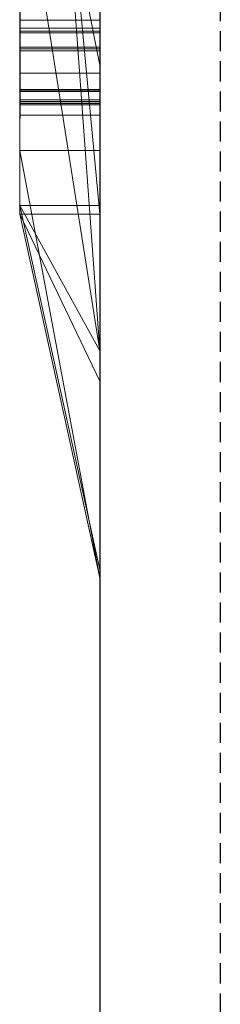
# Model space of a CAD drawing. Extents: x -1043 to 2383, y -808 to 1691.
# Drawn here: x 262 to 264, y -117 to -104 of the extents above; entities that cross this region are included whole.
import ezdxf

# ---------------------------------------------------------------- set-up
doc = ezdxf.new("R2010")
doc.units = 0
doc.header["$MEASUREMENT"] = 0
doc.linetypes.add('HIDDEN', pattern=[0.375, 0.25, -0.125])
doc.linetypes.add('solid', pattern=[0])
doc.layers.add('mark_1', color=84, linetype='solid')
doc.layers.add('stone', color=7, linetype='CONTINUOUS')

msp = doc.modelspace()

# ---------------------------------------------------------------- linework, layer by layer
at = {"layer": 'mark_1', "lineweight": 0, "extrusion": (6.12303e-17, 1, -1.83691e-16)}
for p, q in [((261.87, -106.619, 1797.689), (261.87, -81.155, 1797.689)), ((261.87, -81.155, 1768.974), (261.87, -106.619, 1768.974)), ((261.87, -106.619, 1797.689), (261.87, -81.155, 1797.689)), ((261.87, -81.155, 1768.974), (261.87, -106.619, 1768.974)), ((261.87, -81.155, 1868.544), (261.87, -106.619, 1868.544)), ((261.87, -106.619, 1849.177), (261.87, -81.155, 1849.177)), ((261.87, -81.155, 1818.304), (261.87, -106.619, 1818.304)), ((261.87, -106.619, 1830.337), (261.87, -81.155, 1828.52)), ((261.87, -81.155, 1849.177), (261.87, -106.619, 1849.177)), ((261.87, -81.155, 1838.054), (261.87, -106.619, 1838.054)), ((261.87, -81.155, 1828.52), (261.87, -106.619, 1830.337)), ((261.87, -81.155, 1818.304), (261.87, -106.619, 1818.304)), ((261.87, -106.619, 1597.689), (261.87, -81.155, 1597.689)), ((261.87, -81.155, 1568.974), (261.87, -106.619, 1568.974)), ((261.87, -106.619, 1597.689), (261.87, -81.155, 1597.689)), ((261.87, -81.155, 1568.974), (261.87, -106.619, 1568.974)), ((262.87, -106.619, 1797.689), (262.87, -81.155, 1797.689)), ((262.87, -106.619, 1849.177), (262.87, -81.155, 1849.177)), ((262.87, -106.619, 1597.689), (262.87, -81.155, 1597.689)), ((261.87, -81.259, 1518.865), (261.87, -106.725, 1518.865)), ((261.87, -106.619, 1830.337), (261.87, -83.283, 1830.337)), ((262.87, -84.693, 1862.87), (262.87, -111.157, 1862.87)), ((262.87, -84.693, 1812.856), (262.87, -111.157, 1812.856)), ((262.87, -85.364, 1762.731), (262.87, -111.157, 1762.731)), ((262.87, -85.364, 1562.731), (262.87, -111.157, 1562.731)), ((262.87, -85.701, 1512.871), (262.87, -111.263, 1512.871)), ((261.87, -106.725, 1739.716), (261.87, -87.857, 1739.716)), ((261.87, -87.857, 1727.979), (261.87, -106.725, 1727.979)), ((261.87, -106.725, 1739.716), (261.87, -87.857, 1739.716)), ((261.87, -106.725, 1727.979), (261.87, -87.857, 1727.979)), ((261.87, -106.725, 1439.716), (261.87, -87.857, 1439.716)), ((261.87, -87.857, 1427.979), (261.87, -106.725, 1427.979)), ((261.87, -106.725, 1439.716), (261.87, -87.857, 1439.716)), ((261.87, -106.725, 1427.979), (261.87, -87.857, 1427.979)), ((261.875, -89.121, 2073.766), (261.875, -104.665, 2073.766)), ((262.87, -104.665, 2073.766), (262.87, -89.121, 2073.766)), ((261.875, -104.307, 1278.158), (261.875, -91.173, 1280.854)), ((261.875, -104.307, 1228.158), (261.875, -91.173, 1230.854)), ((261.875, -104.307, 1178.158), (261.875, -91.173, 1180.854)), ((261.875, -104.465, 2075.793), (261.875, -91.182, 2075.793)), ((261.875, -91.224, 2079.509), (261.875, -104.644, 2079.509)), ((262.87, -91.173, 1180.854), (262.87, -104.307, 1178.158)), ((262.87, -91.173, 1230.854), (262.87, -104.307, 1228.158)), ((262.87, -91.173, 1280.854), (262.87, -104.307, 1278.158)), ((262.87, -91.182, 2075.793), (262.87, -104.465, 2075.793)), ((262.87, -104.644, 2079.509), (262.87, -91.224, 2079.509)), ((261.875, -104.689, 2081.536), (261.875, -91.245, 2081.536)), ((261.875, -104.406, 2087.617), (261.875, -91.265, 2087.617)), ((262.87, -91.245, 2081.536), (262.87, -104.689, 2081.536)), ((262.87, -91.265, 2087.617), (262.87, -104.406, 2087.617)), ((261.875, -91.448, 2085.59), (261.875, -104.445, 2085.59)), ((262.87, -104.445, 2085.59), (262.87, -91.448, 2085.59)), ((261.87, -106.725, 1486.124), (261.87, -92.055, 1486.124)), ((261.87, -92.055, 1480.63), (261.87, -106.725, 1480.63)), ((261.87, -92.055, 1486.124), (261.87, -106.725, 1486.124)), ((261.87, -106.725, 1480.63), (261.87, -92.055, 1480.63)), ((262.87, -106.725, 1739.716), (262.87, -92.055, 1739.716)), ((262.87, -92.055, 1721.238), (262.87, -111.263, 1721.238)), ((262.87, -106.725, 1439.716), (262.87, -92.055, 1439.716)), ((262.87, -92.055, 1421.238), (262.87, -111.263, 1421.238)), ((261.87, -106.619, 1830.337), (261.87, -94.656, 1830.337)), ((262.87, -108.432, 1830.563), (261.87, -94.656, 1830.337)), ((261.87, -94.656, 1830.337), (262.87, -108.432, 1830.563)), ((261.87, -95.039, 1518.865), (261.87, -106.725, 1518.865)), ((261.87, -106.725, 1531.099), (261.87, -96.206, 1531.099)), ((262.87, -106.725, 1531.099), (261.87, -96.206, 1531.099)), ((262.87, -106.725, 1531.099), (261.87, -96.206, 1531.099)), ((261.87, -96.206, 1531.099), (261.87, -105.932, 1547.581)), ((261.87, -96.206, 1531.099), (261.87, -106.725, 1531.099)), ((261.87, -96.206, 1531.099), (261.87, -105.932, 1547.581)), ((261.87, -98.582, 1477.134), (261.87, -106.725, 1477.134)), ((261.87, -106.725, 1477.134), (261.87, -98.582, 1477.134)), ((261.87, -106.725, 1490.368), (261.87, -99.516, 1490.368)), ((261.87, -106.725, 1490.368), (261.87, -99.516, 1490.368)), ((262.87, -106.725, 1490.368), (262.87, -99.516, 1490.368)), ((262.87, -104.869, 1363.102), (262.87, -99.664, 1367.956)), ((262.87, -104.869, 1663.102), (262.87, -99.664, 1667.956)), ((262.87, -104.869, 1363.102), (261.87, -99.917, 1369.574)), ((262.87, -104.869, 1363.102), (261.87, -99.917, 1369.574)), ((261.87, -99.917, 1369.574), (261.87, -106.725, 1369.574)), ((261.87, -99.917, 1386.023), (261.87, -106.725, 1391.163)), ((261.87, -99.917, 1386.023), (261.87, -106.725, 1391.163)), ((261.87, -99.917, 1369.574), (261.87, -106.725, 1369.574)), ((261.87, -99.917, 1386.023), (261.87, -106.725, 1391.163)), ((262.87, -104.869, 1663.102), (261.87, -99.917, 1669.574)), ((262.87, -104.869, 1663.102), (261.87, -99.917, 1669.574)), ((261.87, -99.917, 1669.574), (261.87, -106.725, 1669.574)), ((261.87, -99.917, 1686.023), (261.87, -106.725, 1691.163)), ((261.87, -99.917, 1686.023), (261.87, -106.725, 1691.163)), ((261.87, -99.917, 1669.574), (261.87, -106.725, 1669.574)), ((261.87, -99.917, 1686.023), (261.87, -106.725, 1691.163)), ((261.87, -105.932, 1547.581), (261.87, -100.174, 1547.581)), ((261.87, -100.174, 1547.581), (261.87, -105.932, 1547.581)), ((262.87, -105.932, 1547.581), (262.87, -100.174, 1547.581)), ((261.87, -106.619, 1894.198), (261.87, -100.59, 1894.198)), ((261.87, -100.59, 1894.198), (261.87, -106.619, 1894.198)), ((261.87, -100.59, 1868.544), (261.87, -106.619, 1868.544)), ((262.87, -106.619, 1894.198), (262.87, -100.59, 1894.198)), ((261.87, -101.684, 1398.158), (261.87, -106.725, 1391.163)), ((261.87, -101.684, 1398.158), (261.87, -106.725, 1391.163)), ((261.87, -101.684, 1398.158), (261.87, -106.725, 1391.163)), ((261.87, -101.684, 1698.158), (261.87, -106.725, 1691.163)), ((261.87, -101.684, 1698.158), (261.87, -106.725, 1691.163)), ((261.87, -101.684, 1698.158), (261.87, -106.725, 1691.163)), ((262.87, -101.684, 1398.158), (262.87, -106.725, 1391.163)), ((262.87, -101.684, 1698.158), (262.87, -106.725, 1691.163)), ((262.87, -108.432, 1830.563), (261.87, -102.095, 1838.054)), ((261.87, -102.095, 1838.054), (262.87, -108.432, 1830.563)), ((261.87, -102.095, 1838.054), (261.87, -106.619, 1838.054)), ((262.87, -103.012, 1471.39), (262.87, -111.263, 1471.39)), ((261.875, -104.307, 1278.158), (262.87, -104.307, 1278.158)), ((261.875, -104.307, 1228.158), (262.87, -104.307, 1228.158)), ((261.875, -104.307, 1178.158), (262.87, -104.307, 1178.158)), ((261.875, -104.406, 2087.617), (262.87, -104.406, 2087.617)), ((261.875, -104.445, 2085.59), (262.87, -104.445, 2085.59)), ((261.875, -104.465, 2075.793), (262.87, -104.465, 2075.793)), ((261.875, -104.644, 2079.509), (262.87, -104.644, 2079.509)), ((261.875, -104.665, 2073.766), (262.87, -104.665, 2073.766)), ((261.875, -104.689, 2081.536), (262.87, -104.689, 2081.536)), ((262.87, -104.869, 1363.102), (262.87, -111.263, 1363.102)), ((262.87, -104.869, 1663.102), (262.87, -111.263, 1663.102)), ((261.875, -104.967, 1980.894), (262.87, -104.967, 1980.894)), ((261.875, -105.172, 1285.618), (262.87, -105.172, 1285.618)), ((261.875, -105.172, 1235.618), (262.87, -105.172, 1235.618)), ((261.875, -105.172, 1185.618), (262.87, -105.172, 1185.618)), ((261.875, -105.175, 1283.936), (262.87, -105.175, 1283.936)), ((261.875, -105.175, 1233.936), (262.87, -105.175, 1233.936)), ((261.875, -105.175, 1183.936), (262.87, -105.175, 1183.936)), ((261.875, -105.193, 1275.931), (262.87, -105.193, 1275.931)), ((261.875, -105.193, 1225.931), (262.87, -105.193, 1225.931)), ((261.875, -105.193, 1175.931), (262.87, -105.193, 1175.931)), ((261.875, -105.196, 1277.614), (262.87, -105.196, 1277.614)), ((261.875, -105.196, 1227.614), (262.87, -105.196, 1227.614)), ((261.875, -105.196, 1177.614), (262.87, -105.196, 1177.614)), ((261.875, -105.299, 2087.159), (262.87, -105.299, 2087.159)), ((261.875, -105.299, 2075.335), (262.87, -105.299, 2075.335)), ((261.875, -105.32, 2085.794), (262.87, -105.32, 2085.794)), ((261.875, -105.34, 2081.078), (262.87, -105.34, 2081.078)), ((261.875, -105.34, 2079.713), (262.87, -105.34, 2079.713)), ((261.875, -105.347, 2073.97), (262.87, -105.347, 2073.97)), ((261.875, -105.362, 2030.854), (262.87, -105.362, 2030.854)), ((261.875, -105.362, 1284.708), (262.87, -105.362, 1284.708)), ((261.875, -105.362, 1276.841), (262.87, -105.362, 1276.841)), ((261.875, -105.362, 1234.708), (262.87, -105.362, 1234.708)), ((261.875, -105.362, 1226.841), (262.87, -105.362, 1226.841)), ((261.875, -105.362, 1184.708), (262.87, -105.362, 1184.708)), ((261.875, -105.362, 1176.841), (262.87, -105.362, 1176.841)), ((261.875, -105.489, 2086.477), (262.87, -105.489, 2086.477)), ((261.875, -105.489, 2080.396), (262.87, -105.489, 2080.396)), ((261.875, -105.489, 2074.653), (262.87, -105.489, 2074.653)), ((261.87, -105.932, 1547.581), (262.87, -105.932, 1547.581)), ((261.87, -105.932, 1547.581), (262.87, -105.932, 1547.581)), ((262.87, -111.263, 1542.837), (261.87, -105.932, 1547.581)), ((262.87, -111.263, 1542.837), (261.87, -105.932, 1547.581)), ((262.87, -111.263, 1542.837), (262.87, -105.932, 1547.581)), ((261.87, -106.619, 1797.689), (262.87, -106.619, 1797.689)), ((262.87, -111.157, 1793.444), (261.87, -106.619, 1797.689)), ((261.87, -106.619, 1797.689), (262.87, -106.619, 1797.689)), ((261.87, -106.619, 1768.974), (262.87, -111.157, 1762.731)), ((261.87, -106.619, 1797.689), (262.87, -111.157, 1793.444)), ((261.87, -106.619, 1768.974), (261.87, -106.619, 1797.689)), ((261.87, -106.619, 1768.974), (262.87, -111.157, 1762.731)), ((261.87, -106.619, 1768.974), (261.87, -106.619, 1797.689)), ((261.87, -106.619, 1894.198), (262.87, -106.619, 1894.198)), ((262.87, -111.157, 1886.918), (261.87, -106.619, 1894.198)), ((261.87, -106.619, 1894.198), (262.87, -106.619, 1894.198)), ((261.87, -106.619, 1868.544), (262.87, -111.157, 1862.87)), ((261.87, -106.619, 1894.198), (262.87, -111.157, 1886.918)), ((261.87, -106.619, 1868.544), (261.87, -106.619, 1894.198)), ((261.87, -106.619, 1868.544), (262.87, -111.157, 1862.87)), ((262.87, -108.432, 1830.563), (261.87, -106.619, 1830.337)), ((261.87, -106.619, 1830.337), (262.87, -108.432, 1830.563)), ((261.87, -106.619, 1830.337), (262.87, -111.157, 1826.247)), ((261.87, -106.619, 1849.177), (262.87, -106.619, 1849.177)), ((262.87, -111.157, 1844.41), (261.87, -106.619, 1849.177)), ((261.87, -106.619, 1849.177), (262.87, -106.619, 1849.177)), ((261.87, -106.619, 1838.054), (262.87, -111.157, 1830.563)), ((261.87, -106.619, 1849.177), (262.87, -111.157, 1844.41)), ((261.87, -106.619, 1838.054), (261.87, -106.619, 1849.177)), ((261.87, -106.619, 1838.054), (262.87, -111.157, 1830.563)), ((261.87, -106.619, 1818.304), (262.87, -111.157, 1812.856)), ((261.87, -106.619, 1830.337), (262.87, -111.157, 1826.247)), ((261.87, -106.619, 1818.304), (261.87, -106.619, 1830.337)), ((261.87, -106.619, 1818.304), (262.87, -111.157, 1812.856)), ((261.87, -106.619, 1894.198), (261.87, -106.619, 1868.544)), ((261.87, -106.619, 1849.177), (261.87, -106.619, 1838.054)), ((261.87, -106.619, 1830.337), (261.87, -106.619, 1818.304)), ((261.87, -106.619, 1597.689), (262.87, -106.619, 1597.689)), ((262.87, -111.157, 1593.444), (261.87, -106.619, 1597.689)), ((261.87, -106.619, 1597.689), (262.87, -106.619, 1597.689)), ((261.87, -106.619, 1568.974), (262.87, -111.157, 1562.731)), ((261.87, -106.619, 1597.689), (262.87, -111.157, 1593.444)), ((261.87, -106.619, 1568.974), (261.87, -106.619, 1597.689)), ((261.87, -106.619, 1568.974), (262.87, -111.157, 1562.731)), ((261.87, -106.619, 1568.974), (261.87, -106.619, 1597.689)), ((262.87, -111.157, 1793.444), (262.87, -106.619, 1797.689)), ((262.87, -111.157, 1886.918), (262.87, -106.619, 1894.198)), ((262.87, -111.157, 1844.41), (262.87, -106.619, 1849.177)), ((262.87, -111.157, 1593.444), (262.87, -106.619, 1597.689)), ((261.87, -106.725, 1391.163), (262.87, -106.725, 1391.16)), ((262.87, -111.263, 1384.864), (261.87, -106.725, 1391.163)), ((262.87, -106.725, 1391.163), (261.87, -106.725, 1391.163)), ((261.87, -106.725, 1369.574), (262.87, -111.263, 1363.102)), ((261.87, -106.725, 1391.163), (262.87, -111.263, 1384.864)), ((261.87, -106.725, 1369.574), (261.87, -106.725, 1391.163)), ((262.87, -111.263, 1363.102), (261.87, -106.725, 1369.574)), ((261.87, -106.725, 1369.574), (261.87, -106.725, 1391.163)), ((261.87, -106.725, 1739.716), (262.87, -106.725, 1739.716)), ((261.87, -106.725, 1739.716), (262.87, -111.263, 1736.47)), ((261.87, -106.725, 1739.716), (262.87, -106.725, 1739.716)), ((261.87, -106.725, 1727.979), (262.87, -111.263, 1721.238)), ((261.87, -106.725, 1739.716), (262.87, -111.263, 1736.47)), ((261.87, -106.725, 1727.979), (261.87, -106.725, 1739.716)), ((262.87, -111.263, 1721.238), (261.87, -106.725, 1727.979)), ((261.87, -106.725, 1691.163), (262.87, -106.725, 1691.16)), ((262.87, -111.263, 1684.864), (261.87, -106.725, 1691.163)), ((262.87, -106.725, 1691.163), (261.87, -106.725, 1691.163)), ((261.87, -106.725, 1669.574), (262.87, -111.263, 1663.102)), ((261.87, -106.725, 1691.163), (262.87, -111.263, 1684.864)), ((261.87, -106.725, 1669.574), (261.87, -106.725, 1691.163)), ((262.87, -111.263, 1663.102), (261.87, -106.725, 1669.574)), ((261.87, -106.725, 1727.979), (261.87, -106.725, 1739.716)), ((261.87, -106.725, 1669.574), (261.87, -106.725, 1691.163)), ((261.87, -106.725, 1531.099), (262.87, -106.725, 1531.099)), ((262.87, -108.81, 1529.601), (261.87, -106.725, 1531.099)), ((262.87, -106.725, 1531.099), (261.87, -106.725, 1531.099)), ((262.87, -111.263, 1525.356), (261.87, -106.725, 1531.099)), ((262.87, -108.81, 1529.602), (261.87, -106.725, 1531.099)), ((261.87, -106.725, 1518.865), (262.87, -111.263, 1512.871)), ((261.87, -106.725, 1531.099), (262.87, -111.263, 1525.356)), ((261.87, -106.725, 1518.865), (261.87, -106.725, 1531.099)), ((261.87, -106.725, 1518.865), (262.87, -111.263, 1512.871)), ((261.87, -106.725, 1531.099), (261.87, -106.725, 1518.865)), ((261.87, -106.725, 1490.368), (262.87, -106.725, 1490.368)), ((261.87, -106.725, 1490.368), (262.87, -111.263, 1485.524)), ((261.87, -106.725, 1490.368), (262.87, -106.725, 1490.368)), ((261.87, -106.725, 1477.134), (262.87, -111.263, 1471.39)), ((261.87, -106.725, 1490.368), (262.87, -111.263, 1485.524)), ((261.87, -106.725, 1477.134), (261.87, -106.725, 1490.368)), ((261.87, -106.725, 1477.134), (262.87, -111.263, 1471.39)), ((261.87, -106.725, 1490.368), (261.87, -106.725, 1486.124)), ((261.87, -106.725, 1486.124), (261.87, -106.725, 1480.63)), ((261.87, -106.725, 1477.134), (261.87, -106.725, 1480.63)), ((261.87, -106.725, 1439.716), (262.87, -106.725, 1439.716)), ((261.87, -106.725, 1439.716), (262.87, -111.263, 1436.47)), ((261.87, -106.725, 1439.716), (262.87, -106.725, 1439.716)), ((261.87, -106.725, 1427.979), (262.87, -111.263, 1421.238)), ((261.87, -106.725, 1439.716), (262.87, -111.263, 1436.47)), ((261.87, -106.725, 1427.979), (261.87, -106.725, 1439.716)), ((262.87, -111.263, 1421.238), (261.87, -106.725, 1427.979)), ((261.87, -106.725, 1427.979), (261.87, -106.725, 1439.716)), ((262.87, -111.263, 1384.864), (262.87, -106.725, 1391.16)), ((262.87, -106.725, 1739.716), (262.87, -111.263, 1736.47)), ((262.87, -111.263, 1684.864), (262.87, -106.725, 1691.16)), ((262.87, -108.81, 1529.601), (262.87, -106.725, 1531.099)), ((262.87, -106.725, 1531.099), (262.87, -111.263, 1542.837)), ((262.87, -106.725, 1490.368), (262.87, -111.263, 1485.524)), ((262.87, -106.725, 1439.716), (262.87, -111.263, 1436.47)), ((262.87, -108.432, 1830.563), (262.87, -111.157, 1826.247)), ((262.87, -108.432, 1830.563), (262.87, -111.157, 1830.563)), ((262.87, -111.263, 1525.356), (262.87, -108.81, 1529.602)), ((262.87, -111.157, 1762.731), (262.87, -111.157, 1793.444)), ((262.87, -111.157, 1862.87), (262.87, -111.157, 1886.918)), ((262.87, -111.157, 1830.563), (262.87, -111.157, 1844.41)), ((262.87, -111.157, 1812.856), (262.87, -111.157, 1826.247)), ((262.87, -111.157, 1562.731), (262.87, -111.157, 1593.444)), ((262.87, -111.263, 1363.102), (262.87, -111.263, 1384.864)), ((262.87, -111.263, 1721.238), (262.87, -111.263, 1736.47)), ((262.87, -111.263, 1663.102), (262.87, -111.263, 1684.864)), ((262.87, -111.263, 1512.871), (262.87, -111.263, 1525.356)), ((262.87, -111.263, 1471.39), (262.87, -111.263, 1485.524)), ((262.87, -111.263, 1421.238), (262.87, -111.263, 1436.47))]:
    msp.add_line(p, q, dxfattribs=at)
at = {"layer": 'mark_1', "lineweight": 0, "extrusion": (1, -6.12303e-17, 0)}
for centre, radius, start, end in [((-99.269, 2030.42, 261.875), 6.047, 212.2184, 216.8833), ((-99.255, 1981.563, 262.87), 5.624, 148.5869, 158.3533), ((-99.687, 2031.252, 262.87), 5.636, 141.6994, 146.5319), ((-99.719, 2031.275, 261.875), 5.598, 142.9126, 147.7455), ((-99.296, 2030.401, 262.87), 6.014, 211.0267, 215.6955), ((-104.131, 1184.208, 261.875), 1.821, 94.0303, 103.8507), ((-104.131, 1234.208, 261.875), 1.821, 94.0303, 103.8507), ((-104.131, 1284.208, 261.875), 1.821, 94.0303, 103.8507), ((-103.612, 1185.836, 261.875), 2.511, 247.6826, 254.9088), ((-103.612, 1235.836, 261.875), 2.511, 247.6826, 254.9088), ((-103.612, 1285.836, 261.875), 2.511, 247.6826, 254.9088), ((-99.147, 1980.488, 261.875), 5.774, 197.7457, 207.3756), ((-99.119, 1981.496, 261.875), 5.776, 153.7104, 158.572), ((-104.239, 1177.206, 261.875), 1.662, 259.0224, 267.9087), ((-104.239, 1227.206, 261.875), 1.662, 259.0224, 267.9087), ((-104.239, 1277.206, 261.875), 1.662, 259.0224, 267.9087), ((-103.52, 1175.669, 261.875), 2.611, 107.5523, 113.6689), ((-103.52, 1225.669, 261.875), 2.611, 107.5523, 113.6689), ((-103.52, 1275.669, 261.875), 2.611, 107.5523, 113.6689), ((-104.128, 1284.179, 262.87), 1.851, 94.0303, 102.4469), ((-104.128, 1234.179, 262.87), 1.851, 94.0303, 102.4469), ((-104.128, 1184.179, 262.87), 1.851, 94.0303, 102.4469), ((-103.608, 1285.85, 262.87), 2.525, 248.1718, 254.9088), ((-103.608, 1235.85, 262.87), 2.525, 248.1718, 254.9088), ((-103.608, 1185.85, 262.87), 2.525, 248.1718, 254.9088), ((-99.16, 1980.481, 262.87), 5.759, 202.2197, 207.0475), ((-104.24, 1277.177, 262.87), 1.633, 257.371, 267.9087), ((-104.24, 1227.177, 262.87), 1.633, 257.371, 267.9087), ((-104.24, 1177.177, 262.87), 1.633, 257.371, 267.9087), ((-103.529, 1275.697, 262.87), 2.581, 107.5523, 114.6823), ((-103.529, 1225.697, 262.87), 2.581, 107.5523, 114.6823), ((-103.529, 1175.697, 262.87), 2.581, 107.5523, 114.6823), ((-99.343, 2030.373, 261.875), 5.96, 207.5019, 212.2184), ((-104.406, 2086.295, 261.875), 1.323, 90, 97.248), ((-104.445, 2088.432, 261.875), 2.842, 264.5937, 270), ((-99.782, 2031.315, 261.875), 5.523, 147.7455, 152.6275), ((-104.465, 2074.58, 261.875), 1.212, 90, 90.0712), ((-104.465, 2074.583, 261.875), 1.21, 90.0712, 90.1426), ((-104.466, 2074.76, 261.875), 1.033, 90.1426, 109.2224), ((-98.711, 1981.336, 261.875), 6.214, 158.572, 163.1728), ((-99.783, 2031.316, 262.87), 5.521, 146.5319, 151.4402), ((-104.406, 2086.293, 262.87), 1.324, 90, 97.1531), ((-104.445, 2088.434, 262.87), 2.844, 264.6389, 270), ((-99.336, 2030.377, 262.87), 5.967, 206.3303, 211.0267), ((-104.465, 2074.654, 262.87), 1.139, 90, 97.7154), ((-98.481, 1981.256, 262.87), 6.457, 158.3533, 167.1392), ((-98.948, 1980.567, 262.87), 5.988, 197.532, 202.2197), ((-104.323, 1176.774, 261.875), 1.222, 247.7717, 259.0224), ((-104.323, 1226.774, 261.875), 1.222, 247.7717, 259.0224), ((-104.323, 1276.774, 261.875), 1.222, 247.7717, 259.0224), ((-103.868, 1185.212, 261.875), 1.836, 238.5151, 247.6826), ((-103.868, 1235.212, 261.875), 1.836, 238.5151, 247.6826), ((-103.868, 1285.212, 261.875), 1.836, 238.5151, 247.6826), ((-104.263, 1184.746, 261.875), 1.267, 103.8507, 116.8397), ((-104.263, 1234.746, 261.875), 1.267, 103.8507, 116.8397), ((-104.263, 1284.746, 261.875), 1.267, 103.8507, 116.8397), ((-103.754, 1176.203, 261.875), 2.028, 113.6689, 121.0747), ((-103.754, 1226.203, 261.875), 2.028, 113.6689, 121.0747), ((-103.754, 1276.203, 261.875), 2.028, 113.6689, 121.0747), ((-104.437, 2086.538, 261.875), 1.078, 97.248, 105.7188), ((-104.24, 1284.686, 262.87), 1.332, 102.4469, 113.2747), ((-104.24, 1234.686, 262.87), 1.332, 102.4469, 113.2747), ((-104.24, 1184.686, 262.87), 1.332, 102.4469, 113.2747), ((-103.849, 1285.249, 262.87), 1.877, 239.7353, 248.1718), ((-103.849, 1235.249, 262.87), 1.877, 239.7353, 248.1718), ((-103.849, 1185.249, 262.87), 1.877, 239.7353, 248.1718), ((-104.437, 2086.535, 262.87), 1.08, 97.1531, 105.5016), ((-104.343, 1276.721, 262.87), 1.166, 243.6859, 257.371), ((-104.343, 1226.721, 262.87), 1.166, 243.6859, 257.371), ((-104.343, 1176.721, 262.87), 1.166, 243.6859, 257.371), ((-103.795, 1276.277, 262.87), 1.942, 114.6823, 123.5324), ((-103.795, 1226.277, 262.87), 1.942, 114.6823, 123.5324), ((-103.795, 1176.277, 262.87), 1.942, 114.6823, 123.5324), ((-104.491, 2074.843, 262.87), 0.948, 97.7154, 106.5923), ((-99.286, 2030.402, 261.875), 6.024, 198.0738, 207.5019), ((-104.644, 2081.061, 261.875), 1.552, 262.6537, 270), ((-98.42, 1980.72, 261.875), 6.537, 188.9893, 197.7457), ((-98.404, 1981.242, 261.875), 6.535, 163.1728, 167.7985), ((-104.665, 2075.224, 261.875), 1.458, 262.4156, 270), ((-99.743, 2031.294, 261.875), 5.567, 152.6275, 157.5443), ((-104.689, 2080.977, 261.875), 0.559, 90, 112.6991), ((-104.546, 2087.365, 261.875), 1.77, 256.8716, 264.5937), ((-104.46, 2086.617, 261.875), 0.995, 105.7188, 117.2488), ((-99.746, 2031.295, 262.87), 5.564, 151.4402, 161.2521), ((-104.644, 2081.08, 262.87), 1.571, 263.7846, 270), ((-98.752, 1980.629, 262.87), 6.193, 192.8159, 197.532), ((-104.665, 2075.242, 262.87), 1.476, 263.7351, 270), ((-99.284, 2030.402, 262.87), 6.025, 201.6031, 206.3303), ((-104.689, 2080.97, 262.87), 0.566, 90, 105.4277), ((-104.544, 2087.373, 262.87), 1.778, 257.0035, 264.6389), ((-104.459, 2086.615, 262.87), 0.997, 105.5016, 117.0554), ((-104.366, 1176.67, 261.875), 1.109, 236.8266, 247.7717), ((-104.366, 1226.67, 261.875), 1.109, 236.8266, 247.7717), ((-104.366, 1276.67, 261.875), 1.109, 236.8266, 247.7717), ((-97.57, 1981.062, 261.875), 7.388, 167.7985, 172.0161), ((-103.862, 1176.382, 261.875), 1.818, 121.0747, 129.3097), ((-103.862, 1226.382, 261.875), 1.818, 121.0747, 129.3097), ((-103.862, 1276.382, 261.875), 1.818, 121.0747, 129.3097), ((-104.511, 2074.888, 261.875), 0.897, 109.2224, 130.6806), ((-103.973, 1185.04, 261.875), 1.634, 230.4339, 238.5151), ((-103.973, 1235.04, 261.875), 1.634, 230.4339, 238.5151), ((-103.973, 1285.04, 261.875), 1.634, 230.4339, 238.5151), ((-104.318, 1184.855, 261.875), 1.145, 116.8397, 127.5496), ((-104.318, 1234.855, 261.875), 1.145, 116.8397, 127.5496), ((-104.318, 1284.855, 261.875), 1.145, 116.8397, 127.5496), ((-104.69, 2080.703, 261.875), 1.191, 253.6654, 262.6537), ((-104.705, 2074.922, 261.875), 1.154, 253.3524, 262.4156), ((-104.507, 2074.897, 262.87), 0.892, 106.5923, 118.8247), ((-104.298, 1284.819, 262.87), 1.187, 113.2747, 123.8459), ((-104.298, 1234.819, 262.87), 1.187, 113.2747, 123.8459), ((-104.298, 1184.819, 262.87), 1.187, 113.2747, 123.8459), ((-97.753, 1981.09, 262.87), 7.203, 167.1392, 174.1434), ((-98.173, 1980.761, 262.87), 6.787, 188.4144, 192.8159), ((-103.957, 1285.064, 262.87), 1.663, 231.1305, 239.7353), ((-103.957, 1235.064, 262.87), 1.663, 231.1305, 239.7353), ((-103.957, 1185.064, 262.87), 1.663, 231.1305, 239.7353), ((-104.68, 2080.754, 262.87), 1.243, 256.3624, 263.7846), ((-104.695, 2074.97, 262.87), 1.203, 256.4183, 263.7351), ((-104.676, 2080.924, 262.87), 0.614, 105.4277, 119.8976), ((-104.381, 1276.643, 262.87), 1.078, 232.4996, 243.6859), ((-104.381, 1226.643, 262.87), 1.078, 232.4996, 243.6859), ((-104.381, 1176.643, 262.87), 1.078, 232.4996, 243.6859), ((-103.897, 1276.431, 262.87), 1.758, 123.5324, 130.6931), ((-103.897, 1226.431, 262.87), 1.758, 123.5324, 130.6931), ((-103.897, 1176.431, 262.87), 1.758, 123.5324, 130.6931), ((-97.838, 1980.812, 261.875), 7.125, 184.2521, 188.9893), ((-97.018, 1980.985, 261.875), 7.946, 172.0161, 176.2503), ((-99.51, 2031.198, 261.875), 5.819, 157.5443, 162.2997), ((-104.623, 2080.82, 261.875), 0.729, 112.6991, 130.8973), ((-104.465, 2086.627, 261.875), 0.984, 117.2488, 128.8831), ((-96.743, 1980.894, 261.875), 8.224, 180, 184.2521), ((-95.628, 1980.894, 261.875), 9.339, 176.2503, 180), ((-104.631, 2087, 261.875), 1.396, 248.1789, 256.8716), ((-104.383, 1176.644, 261.875), 1.078, 225.6404, 236.8266), ((-104.383, 1226.644, 261.875), 1.078, 225.6404, 236.8266), ((-104.383, 1276.644, 261.875), 1.078, 225.6404, 236.8266), ((-99.023, 2030.506, 262.87), 6.306, 197.0357, 201.6031), ((-97.768, 1980.821, 262.87), 7.196, 183.992, 188.4144), ((-104.466, 2086.628, 262.87), 0.983, 117.0554, 128.7377), ((-95.841, 1980.894, 262.87), 9.125, 174.1434, 180), ((-104.488, 2074.862, 262.87), 0.932, 118.8247, 130.6451), ((-104.629, 2087.007, 262.87), 1.402, 248.27, 257.0035), ((-96.723, 1980.894, 262.87), 8.244, 180, 183.992), ((-104.342, 1284.885, 262.87), 1.107, 123.8459, 135.0045), ((-104.342, 1234.885, 262.87), 1.107, 123.8459, 135.0045), ((-104.342, 1184.885, 262.87), 1.107, 123.8459, 135.0045), ((-104.711, 2080.625, 262.87), 1.11, 245.7373, 256.3624), ((-104.72, 2074.864, 262.87), 1.093, 245.5982, 256.4183), ((-104.596, 2080.784, 262.87), 0.775, 119.8976, 137.8313), ((-98.52, 2030.652, 261.875), 6.83, 189.5099, 198.0738), ((-104.094, 1184.894, 261.875), 1.445, 221.5546, 230.4339), ((-104.008, 1176.561, 261.875), 1.587, 129.3097, 138.4454), ((-104.094, 1234.894, 261.875), 1.445, 221.5546, 230.4339), ((-104.008, 1226.561, 261.875), 1.587, 129.3097, 138.4454), ((-104.094, 1284.894, 261.875), 1.445, 221.5546, 230.4339), ((-104.008, 1276.561, 261.875), 1.587, 129.3097, 138.4454), ((-104.334, 1184.875, 261.875), 1.12, 127.5496, 138.4454), ((-104.334, 1234.875, 261.875), 1.12, 127.5496, 138.4454), ((-104.334, 1284.875, 261.875), 1.12, 127.5496, 138.4454), ((-104.722, 2080.594, 261.875), 1.078, 244.2125, 253.6654), ((-104.73, 2074.837, 261.875), 1.065, 243.914, 253.3524), ((-99.302, 2031.132, 261.875), 6.037, 162.2997, 167.0843), ((-104.421, 2086.572, 261.875), 1.054, 128.8831, 137.3642), ((-104.425, 2074.789, 261.875), 1.028, 130.6806, 139.1025), ((-104.454, 2080.624, 261.875), 0.988, 130.8973, 141.2472), ((-104.093, 1284.895, 262.87), 1.446, 221.5546, 231.1305), ((-104.093, 1234.895, 262.87), 1.446, 221.5546, 231.1305), ((-104.093, 1184.895, 262.87), 1.446, 221.5546, 231.1305), ((-99.036, 2031.054, 262.87), 6.313, 161.2521, 170.1582), ((-104.363, 1276.667, 262.87), 1.109, 221.5546, 232.4996), ((-104.363, 1226.667, 262.87), 1.109, 221.5546, 232.4996), ((-104.363, 1176.667, 262.87), 1.109, 221.5546, 232.4996), ((-104.011, 1276.563, 262.87), 1.584, 130.6931, 138.4454), ((-104.011, 1226.563, 262.87), 1.584, 130.6931, 138.4454), ((-104.011, 1176.563, 262.87), 1.584, 130.6931, 138.4454), ((-98.8, 2030.574, 262.87), 6.54, 192.4423, 197.0357), ((-104.422, 2086.573, 262.87), 1.053, 128.7377, 137.2999), ((-104.425, 2074.789, 262.87), 1.028, 130.6451, 139.0873), ((-104.355, 1176.672, 261.875), 1.118, 223.5761, 225.6404), ((-104.355, 1226.672, 261.875), 1.118, 223.5761, 225.6404), ((-104.355, 1276.672, 261.875), 1.118, 223.5761, 225.6404), ((-104.802, 2086.572, 261.875), 0.934, 236.3566, 248.1789), ((-104.332, 1176.694, 261.875), 1.15, 221.5546, 223.5761), ((-104.332, 1226.694, 261.875), 1.15, 221.5546, 223.5761), ((-104.332, 1276.694, 261.875), 1.15, 221.5546, 223.5761), ((-104.105, 1185.029, 261.875), 1.218, 151.1058, 160.7254), ((-104.105, 1235.029, 261.875), 1.218, 151.1058, 160.7254), ((-104.105, 1285.029, 261.875), 1.218, 151.1058, 160.7254), ((-103.865, 1184.646, 261.875), 1.49, 199.0196, 208.4516), ((-103.865, 1234.646, 261.875), 1.49, 199.0196, 208.4516), ((-103.865, 1284.646, 261.875), 1.49, 199.0196, 208.4516), ((-98.695, 2030.993, 261.875), 6.66, 167.0843, 171.5276), ((-104.759, 2080.518, 261.875), 0.993, 234.1503, 244.2125), ((-104.019, 1176.508, 261.875), 1.308, 196.1425, 206.1829), ((-104.019, 1226.508, 261.875), 1.308, 196.1425, 206.1829), ((-104.019, 1276.508, 261.875), 1.308, 196.1425, 206.1829), ((-103.773, 1176.928, 261.875), 1.579, 154.2819, 158.5347), ((-103.773, 1226.928, 261.875), 1.579, 154.2819, 158.5347), ((-103.773, 1276.928, 261.875), 1.579, 154.2819, 158.5347), ((-104.259, 2086.423, 261.875), 1.274, 137.3642, 144.7076), ((-104.751, 2074.796, 261.875), 1.019, 234.1503, 243.914), ((-104.224, 2074.615, 261.875), 1.294, 139.1025, 146.1759), ((-103.951, 2080.221, 261.875), 1.633, 141.2472, 148.3193), ((-104.325, 1284.868, 262.87), 1.131, 135.0045, 136.7351), ((-104.325, 1234.868, 262.87), 1.131, 135.0045, 136.7351), ((-104.325, 1184.868, 262.87), 1.131, 135.0045, 136.7351), ((-104.802, 2086.573, 262.87), 0.935, 236.3566, 248.27), ((-104.312, 1284.856, 262.87), 1.149, 136.7351, 138.4454), ((-104.312, 1234.856, 262.87), 1.149, 136.7351, 138.4454), ((-104.312, 1184.856, 262.87), 1.149, 136.7351, 138.4454), ((-104.759, 2080.518, 262.87), 0.993, 234.1503, 245.7373), ((-104.024, 2080.266, 262.87), 1.547, 137.8313, 148.3193), ((-104.752, 2074.794, 262.87), 1.016, 234.1503, 245.5982), ((-104.098, 1285.025, 262.87), 1.227, 151.1058, 161.4913), ((-104.098, 1235.025, 262.87), 1.227, 151.1058, 161.4913), ((-104.098, 1185.025, 262.87), 1.227, 151.1058, 161.4913), ((-103.858, 1284.65, 262.87), 1.498, 203.2804, 208.4516), ((-103.858, 1234.65, 262.87), 1.498, 203.2804, 208.4516), ((-103.858, 1184.65, 262.87), 1.498, 203.2804, 208.4516), ((-98.161, 2030.715, 262.87), 7.194, 188.1673, 192.4423), ((-103.998, 1276.519, 262.87), 1.331, 194.6464, 206.1829), ((-103.998, 1226.519, 262.87), 1.331, 194.6464, 206.1829), ((-103.998, 1176.519, 262.87), 1.331, 194.6464, 206.1829), ((-104.26, 2086.424, 262.87), 1.273, 137.2999, 144.7076), ((-103.77, 1276.927, 262.87), 1.583, 154.2819, 163.4308), ((-103.77, 1226.927, 262.87), 1.583, 154.2819, 163.4308), ((-103.77, 1176.927, 262.87), 1.583, 154.2819, 163.4308), ((-104.224, 2074.615, 262.87), 1.293, 139.0873, 146.1759), ((-103.852, 1284.652, 262.87), 1.505, 198.1259, 203.2804), ((-103.852, 1234.652, 262.87), 1.505, 198.1259, 203.2804), ((-103.852, 1184.652, 262.87), 1.505, 198.1259, 203.2804), ((-103.734, 1176.913, 261.875), 1.621, 158.5347, 162.7046), ((-103.734, 1226.913, 261.875), 1.621, 158.5347, 162.7046), ((-103.734, 1276.913, 261.875), 1.621, 158.5347, 162.7046), ((-103.649, 1184.87, 261.875), 1.701, 160.7254, 168.1869), ((-103.649, 1234.87, 261.875), 1.701, 160.7254, 168.1869), ((-103.649, 1284.87, 261.875), 1.701, 160.7254, 168.1869), ((-97.901, 2030.756, 261.875), 7.457, 184.4778, 189.5099), ((-103.786, 1184.673, 261.875), 1.573, 189.9729, 199.0196), ((-103.786, 1234.673, 261.875), 1.573, 189.9729, 199.0196), ((-103.786, 1284.673, 261.875), 1.573, 189.9729, 199.0196), ((-103.346, 1176.703, 261.875), 2.009, 188.8955, 196.1425), ((-103.346, 1226.703, 261.875), 2.009, 188.8955, 196.1425), ((-103.346, 1276.703, 261.875), 2.009, 188.8955, 196.1425), ((-103.669, 1176.893, 261.875), 1.69, 162.7046, 172.005), ((-103.669, 1226.893, 261.875), 1.69, 162.7046, 172.005), ((-103.669, 1276.893, 261.875), 1.69, 162.7046, 172.005), ((-98.273, 2030.93, 261.875), 7.086, 171.5276, 175.9918), ((-105.011, 2086.855, 261.875), 0.418, 133.394, 152.6217), ((-104.981, 2075.035, 261.875), 0.437, 136.7014, 154.4116), ((-103.294, 1184.796, 261.875), 2.065, 168.1869, 174.9605), ((-103.294, 1234.796, 261.875), 2.065, 168.1869, 174.9605), ((-103.294, 1284.796, 261.875), 2.065, 168.1869, 174.9605), ((-104.687, 2086.449, 261.875), 0.91, 219.982, 225.986), ((-102.904, 1176.772, 261.875), 2.455, 183.8713, 188.8955), ((-102.904, 1226.772, 261.875), 2.455, 183.8713, 188.8955), ((-102.904, 1276.772, 261.875), 2.455, 183.8713, 188.8955), ((-96.656, 2030.854, 261.875), 8.706, 180, 184.4778), ((-103.686, 1184.691, 261.875), 1.676, 184.7603, 189.9729), ((-103.686, 1234.691, 261.875), 1.676, 184.7603, 189.9729), ((-103.686, 1284.691, 261.875), 1.676, 184.7603, 189.9729), ((-105.02, 2080.814, 261.875), 0.416, 140.4119, 158.2559), ((-104.188, 2080.292, 261.875), 1.29, 196.5109, 206.657), ((-103.302, 1176.841, 261.875), 2.06, 172.005, 180), ((-103.302, 1226.841, 261.875), 2.06, 172.005, 180), ((-103.302, 1276.841, 261.875), 2.06, 172.005, 180), ((-97.185, 2030.854, 261.875), 8.177, 175.9918, 180), ((-104.152, 2074.542, 261.875), 1.325, 195.5731, 205.5785), ((-102.304, 1184.708, 261.875), 3.058, 174.9605, 180), ((-102.304, 1234.708, 261.875), 3.058, 174.9605, 180), ((-102.304, 1284.708, 261.875), 3.058, 174.9605, 180), ((-101.888, 1176.841, 261.875), 3.474, 180, 183.8713), ((-101.888, 1226.841, 261.875), 3.474, 180, 183.8713), ((-101.888, 1276.841, 261.875), 3.474, 180, 183.8713), ((-103.472, 1184.708, 261.875), 1.89, 180, 184.7603), ((-103.472, 1234.708, 261.875), 1.89, 180, 184.7603), ((-103.472, 1284.708, 261.875), 1.89, 180, 184.7603), ((-98.441, 2030.951, 262.87), 6.917, 170.1582, 175.3782), ((-103.584, 1284.853, 262.87), 1.769, 161.4913, 169.3475), ((-103.584, 1234.853, 262.87), 1.769, 161.4913, 169.3475), ((-103.584, 1184.853, 262.87), 1.769, 161.4913, 169.3475), ((-97.724, 2030.778, 262.87), 7.635, 183.8734, 188.1673), ((-103.81, 1284.666, 262.87), 1.549, 188.4709, 198.1259), ((-103.81, 1234.666, 262.87), 1.549, 188.4709, 198.1259), ((-103.81, 1184.666, 262.87), 1.549, 188.4709, 198.1259), ((-103.154, 1276.739, 262.87), 2.203, 186.7858, 194.6464), ((-103.154, 1226.739, 262.87), 2.203, 186.7858, 194.6464), ((-103.154, 1176.739, 262.87), 2.203, 186.7858, 194.6464), ((-103.6, 1276.876, 262.87), 1.76, 163.4308, 171.8689), ((-103.6, 1226.876, 262.87), 1.76, 163.4308, 171.8689), ((-103.6, 1176.876, 262.87), 1.76, 163.4308, 171.8689), ((-104.982, 2075.036, 262.87), 0.436, 136.7014, 154.1755), ((-105.014, 2086.858, 262.87), 0.414, 133.394, 151.4503), ((-104.708, 2086.427, 262.87), 0.88, 216.94, 225.986), ((-103.211, 1284.783, 262.87), 2.148, 169.3475, 175.392), ((-103.211, 1234.783, 262.87), 2.148, 169.3475, 175.392), ((-103.211, 1184.783, 262.87), 2.148, 169.3475, 175.392), ((-97.233, 2030.854, 262.87), 8.129, 175.3782, 180), ((-104.197, 2080.287, 262.87), 1.28, 200.6825, 206.657), ((-105.02, 2080.814, 262.87), 0.415, 140.4119, 158.2472), ((-96.607, 2030.854, 262.87), 8.755, 180, 183.8734), ((-102.676, 1276.796, 262.87), 2.684, 183.0453, 186.7858), ((-103.466, 1276.857, 262.87), 1.895, 171.8689, 176.1149), ((-103.525, 1284.708, 262.87), 1.837, 180, 188.4709), ((-102.676, 1226.796, 262.87), 2.684, 183.0453, 186.7858), ((-103.466, 1226.857, 262.87), 1.895, 171.8689, 176.1149), ((-103.525, 1234.708, 262.87), 1.837, 180, 188.4709), ((-102.676, 1176.796, 262.87), 2.684, 183.0453, 186.7858), ((-103.466, 1176.857, 262.87), 1.895, 171.8689, 176.1149), ((-103.525, 1184.708, 262.87), 1.837, 180, 188.4709), ((-104.171, 2074.533, 262.87), 1.304, 201.969, 205.5785), ((-102.282, 1284.708, 262.87), 3.08, 175.392, 180), ((-102.282, 1234.708, 262.87), 3.08, 175.392, 180), ((-102.282, 1184.708, 262.87), 3.08, 175.392, 180), ((-101.831, 1276.841, 262.87), 3.531, 180, 183.0453), ((-103.23, 1276.841, 262.87), 2.132, 176.1149, 180), ((-101.831, 1226.841, 262.87), 3.531, 180, 183.0453), ((-103.23, 1226.841, 262.87), 2.132, 176.1149, 180), ((-101.831, 1176.841, 262.87), 3.531, 180, 183.0453), ((-103.23, 1176.841, 262.87), 2.132, 176.1149, 180), ((-104.55, 2074.829, 261.875), 0.915, 154.4116, 164.4244), ((-104.692, 2086.69, 261.875), 0.779, 152.6217, 164.4244), ((-104.84, 2086.321, 261.875), 0.711, 212.7417, 219.982), ((-104.523, 2080.615, 261.875), 0.951, 158.2559, 167.7058), ((-103.96, 2080.359, 261.875), 1.527, 187.5991, 196.5109), ((-103.882, 2074.617, 261.875), 1.605, 186.9319, 195.5731), ((-104.141, 2074.715, 261.875), 1.339, 164.4244, 172.7389), ((-104.925, 2086.266, 261.875), 0.61, 197.935, 212.7417), ((-104.349, 2086.594, 261.875), 1.134, 164.4244, 174.233), ((-104.07, 2080.517, 261.875), 1.415, 167.7058, 175.497), ((-102.77, 2074.54, 261.875), 2.721, 172.7389, 177.6356), ((-103.804, 2080.38, 261.875), 1.685, 183.6029, 187.5991), ((-103.713, 2074.638, 261.875), 1.776, 183.2915, 186.9319), ((-103.186, 2086.477, 261.875), 2.303, 174.233, 180), ((-102.536, 2080.396, 261.875), 2.953, 175.497, 180), ((-103.556, 2080.396, 261.875), 1.933, 180, 183.6029), ((-104.563, 2074.833, 262.87), 0.901, 154.1755, 164.1488), ((-104.734, 2086.706, 262.87), 0.733, 151.4503, 162.9933), ((-104.115, 2074.556, 262.87), 1.365, 198.4807, 201.969), ((-104.104, 2080.322, 262.87), 1.378, 195.0344, 200.6825), ((-104.524, 2080.616, 262.87), 0.95, 158.2472, 167.6961), ((-104.028, 2074.585, 262.87), 1.457, 188.2525, 198.4807), ((-104.907, 2086.278, 262.87), 0.631, 205.2647, 216.94), ((-104.159, 2074.719, 262.87), 1.321, 164.1488, 172.6641), ((-104.41, 2086.607, 262.87), 1.072, 162.9933, 173.8496), ((-104.003, 2080.349, 262.87), 1.483, 186.8551, 195.0344), ((-104.071, 2080.517, 262.87), 1.414, 167.6961, 175.4944), ((-103.561, 2074.653, 262.87), 1.929, 180, 188.2525), ((-102.775, 2074.54, 262.87), 2.717, 172.6641, 177.6356), ((-103.617, 2080.396, 262.87), 1.872, 180, 186.8551), ((-103.204, 2086.477, 262.87), 2.286, 173.8496, 180), ((-104.974, 2086.246, 262.87), 0.557, 189.5864, 205.2647), ((-102.536, 2080.396, 262.87), 2.953, 175.4944, 180), ((-103.458, 2074.653, 261.875), 2.031, 180, 183.2915), ((-104.747, 2086.213, 261.875), 0.787, 160.4468, 169.9301), ((-104.988, 2086.246, 261.875), 0.544, 181.7143, 197.935), ((-104.938, 2086.247, 261.875), 0.594, 169.9301, 181.7143), ((-104.724, 2086.205, 262.87), 0.812, 160.4468, 166.807), ((-104.879, 2086.241, 262.87), 0.653, 166.807, 174.313), ((-104.956, 2086.249, 262.87), 0.576, 174.313, 189.5864)]:
    msp.add_arc(centre, radius, start, end, dxfattribs=at)
at = {"layer": 'mark_1', "lineweight": 0, "extrusion": (6.12303e-17, 1, -1.83691e-16)}
for p in [(262.87, -104.869, 1363.102), (262.87, -104.869, 1663.102), (261.87, -106.619, 1830.337), (262.87, -108.81, 1529.601), (262.87, -111.157, 1793.444), (262.87, -111.157, 1886.918), (262.87, -111.157, 1826.247), (262.87, -111.157, 1844.41), (262.87, -111.157, 1593.444), (262.87, -111.263, 1542.837), (262.87, -111.263, 1384.864), (262.87, -111.263, 1736.47), (262.87, -111.263, 1684.864), (262.87, -111.263, 1525.356), (262.87, -111.263, 1485.524), (262.87, -111.263, 1436.47)]:
    msp.add_point(p, dxfattribs=at)
at = {"layer": 'stone', "color": 7, "linetype": 'CONTINUOUS'}
msp.add_line((262.87, 36.181, 1565), (262.87, -228.819, 1565), dxfattribs=at)
at = {"layer": 'stone', "color": 7, "linetype": 'HIDDEN'}
msp.add_line((264.37, 21.181, 1565), (264.37, -228.819, 1565), dxfattribs=at)

doc.saveas('drawing.dxf')
